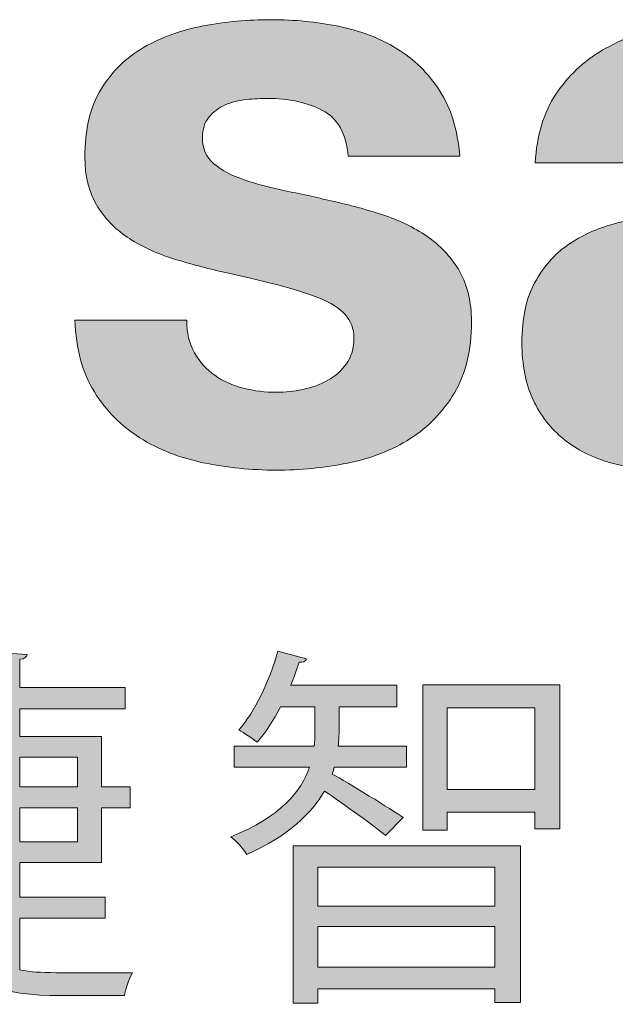
# Model space of a CAD drawing. Units: millimetres. Extents: x -32851 to 31259, y 67575 to 153332.
# Drawn here: x -10773 to -10500, y 112924 to 113375 of the extents above; entities that cross this region are included whole.
import ezdxf

# ---------------------------------------------------------------- set-up
doc = ezdxf.new("R2010")
doc.units = ezdxf.units.MM
doc.layers.add('圖層 1', color=7, linetype='Continuous', lineweight=0)

# ---------------------------------------------------------------- blocks, each defined once
blk = doc.blocks.new('Block_2')
at = {"layer": '圖層 1', "true_color": 0x3e3a39, "transparency": 33554687}
h = blk.add_hatch(color=250, dxfattribs=at)
h.dxf.hatch_style = 2
edge = h.paths.add_edge_path()
edge.add_spline(control_points=[(7.4432, -13.8231), (7.4432, -13.8231), (7.4432, -13.9021), (7.4432, -13.9021), (7.4432, -13.9021), (7.5775, -13.9021), (7.5775, -13.9021), (7.5775, -13.9021), (7.5775, -13.8231), (7.5775, -13.8231), (7.5775, -13.8231), (7.4432, -13.8231), (7.4432, -13.8231)], knot_values=[0, 0, 0, 0, 1, 1, 1, 2, 2, 2, 3, 3, 3, 4, 4, 4, 4], degree=3, periodic=0)
edge = h.paths.add_edge_path()
edge.add_spline(control_points=[(7.4432, -13.7046), (7.4432, -13.7046), (7.4432, -13.7739), (7.4432, -13.7739), (7.4432, -13.7739), (7.5775, -13.7739), (7.5775, -13.7739), (7.5775, -13.7739), (7.5775, -13.7046), (7.5775, -13.7046), (7.5775, -13.7046), (7.4432, -13.7046), (7.4432, -13.7046)], knot_values=[0, 0, 0, 0, 1, 1, 1, 2, 2, 2, 3, 3, 3, 4, 4, 4, 4], degree=3, periodic=0)
edge = h.paths.add_edge_path()
edge.add_spline(control_points=[(7.4432, -14.0795), (7.4432, -14.0795), (7.4432, -14.1998), (7.4432, -14.1998), (7.4827, -14.2068), (7.5055, -14.2068), (7.7048, -14.2068), (7.6969, -14.2199), (7.6881, -14.2454), (7.6864, -14.2595), (7.6864, -14.2595), (7.5389, -14.2595), (7.5389, -14.2595), (7.4019, -14.2595), (7.3071, -14.2331), (7.2439, -14.1278), (7.2202, -14.1901), (7.1877, -14.2428), (7.1455, -14.2796), (7.1368, -14.27), (7.1174, -14.255), (7.1043, -14.2472), (7.171, -14.1901), (7.2114, -14.0882), (7.228, -13.9697), (7.228, -13.9697), (7.2974, -13.982), (7.2974, -13.982), (7.2957, -13.9882), (7.2895, -13.9917), (7.2799, -13.9925), (7.2764, -14.0163), (7.2711, -14.04), (7.2649, -14.0619), (7.293, -14.1278), (7.3343, -14.1646), (7.3879, -14.1848), (7.3879, -14.1848), (7.3879, -13.9495), (7.3879, -13.9495), (7.3879, -13.9495), (7.2131, -13.9495), (7.2131, -13.9495), (7.2131, -13.9495), (7.2131, -13.9021), (7.2131, -13.9021), (7.2131, -13.9021), (7.3879, -13.9021), (7.3879, -13.9021), (7.3879, -13.9021), (7.3879, -13.8231), (7.3879, -13.8231), (7.3879, -13.8231), (7.149, -13.8231), (7.149, -13.8231), (7.149, -13.8231), (7.149, -13.7739), (7.149, -13.7739), (7.149, -13.7739), (7.3879, -13.7739), (7.3879, -13.7739), (7.3879, -13.7739), (7.3879, -13.7046), (7.3879, -13.7046), (7.3879, -13.7046), (7.2131, -13.7046), (7.2131, -13.7046), (7.2131, -13.7046), (7.2131, -13.6572), (7.2131, -13.6572), (7.2131, -13.6572), (7.3879, -13.6572), (7.3879, -13.6572), (7.3879, -13.6572), (7.3879, -13.5922), (7.3879, -13.5922), (7.3879, -13.5922), (7.1596, -13.5922), (7.1596, -13.5922), (7.1596, -13.5922), (7.1596, -13.543), (7.1596, -13.543), (7.1596, -13.543), (7.3879, -13.543), (7.3879, -13.543), (7.3879, -13.543), (7.3879, -13.4614), (7.3879, -13.4614), (7.3879, -13.4614), (7.4598, -13.4658), (7.4598, -13.4658), (7.459, -13.4719), (7.4546, -13.4763), (7.4432, -13.4772), (7.4432, -13.4772), (7.4432, -13.543), (7.4432, -13.543), (7.4432, -13.543), (7.6881, -13.543), (7.6881, -13.543), (7.6881, -13.543), (7.6881, -13.5922), (7.6881, -13.5922), (7.6881, -13.5922), (7.4432, -13.5922), (7.4432, -13.5922), (7.4432, -13.5922), (7.4432, -13.6572), (7.4432, -13.6572), (7.4432, -13.6572), (7.6328, -13.6572), (7.6328, -13.6572), (7.6328, -13.6572), (7.6328, -13.7739), (7.6328, -13.7739), (7.6328, -13.7739), (7.6995, -13.7739), (7.6995, -13.7739), (7.6995, -13.7739), (7.6995, -13.8231), (7.6995, -13.8231), (7.6995, -13.8231), (7.6328, -13.8231), (7.6328, -13.8231), (7.6328, -13.8231), (7.6328, -13.9495), (7.6328, -13.9495), (7.6328, -13.9495), (7.4432, -13.9495), (7.4432, -13.9495), (7.4432, -13.9495), (7.4432, -14.0303), (7.4432, -14.0303), (7.4432, -14.0303), (7.6416, -14.0303), (7.6416, -14.0303), (7.6416, -14.0303), (7.6416, -14.0795), (7.6416, -14.0795), (7.6416, -14.0795), (7.4432, -14.0795), (7.4432, -14.0795)], knot_values=[0, 0, 0, 0, 1, 1, 1, 2, 2, 2, 3, 3, 3, 4, 4, 4, 5, 5, 5, 6, 6, 6, 7, 7, 7, 8, 8, 8, 9, 9, 9, 10, 10, 10, 11, 11, 11, 12, 12, 12, 13, 13, 13, 14, 14, 14, 15, 15, 15, 16, 16, 16, 17, 17, 17, 18, 18, 18, 19, 19, 19, 20, 20, 20, 21, 21, 21, 22, 22, 22, 23, 23, 23, 24, 24, 24, 25, 25, 25, 26, 26, 26, 27, 27, 27, 28, 28, 28, 29, 29, 29, 30, 30, 30, 31, 31, 31, 32, 32, 32, 33, 33, 33, 34, 34, 34, 35, 35, 35, 36, 36, 36, 37, 37, 37, 38, 38, 38, 39, 39, 39, 40, 40, 40, 41, 41, 41, 42, 42, 42, 43, 43, 43, 44, 44, 44, 45, 45, 45, 46, 46, 46, 47, 47, 47, 47], degree=3, periodic=0)
edge = h.paths.add_edge_path()
edge.add_spline(control_points=[(7.0656, -13.881), (7.1008, -13.8714), (7.1376, -13.8609), (7.1736, -13.8503), (7.1736, -13.8503), (7.1806, -13.9012), (7.1806, -13.9012), (7.1806, -13.9012), (7.0656, -13.9381), (7.0656, -13.9381), (7.0656, -13.9381), (7.0656, -14.2041), (7.0656, -14.2041), (7.0656, -14.2735), (7.0314, -14.2779), (6.9138, -14.2779), (6.912, -14.2621), (6.9041, -14.2375), (6.8953, -14.2208), (6.9146, -14.2217), (6.9322, -14.2217), (6.948, -14.2217), (7.0094, -14.2217), (7.0094, -14.2208), (7.0094, -14.2033), (7.0094, -14.2033), (7.0094, -13.9557), (7.0094, -13.9557), (7.0094, -13.9557), (6.9094, -13.9864), (6.9094, -13.9864), (6.9085, -13.9934), (6.9041, -13.9987), (6.8979, -14.0005), (6.8979, -14.0005), (6.876, -13.932), (6.876, -13.932), (6.9129, -13.9232), (6.9585, -13.9109), (7.0094, -13.8969), (7.0094, -13.8969), (7.0094, -13.7002), (7.0094, -13.7002), (7.0094, -13.7002), (6.8848, -13.7002), (6.8848, -13.7002), (6.8848, -13.7002), (6.8848, -13.6449), (6.8848, -13.6449), (6.8848, -13.6449), (7.0094, -13.6449), (7.0094, -13.6449), (7.0094, -13.6449), (7.0094, -13.4614), (7.0094, -13.4614), (7.0094, -13.4614), (7.0832, -13.4658), (7.0832, -13.4658), (7.0823, -13.4728), (7.0779, -13.4763), (7.0656, -13.4781), (7.0656, -13.4781), (7.0656, -13.6449), (7.0656, -13.6449), (7.0656, -13.6449), (7.1719, -13.6449), (7.1719, -13.6449), (7.1719, -13.6449), (7.1719, -13.7002), (7.1719, -13.7002), (7.1719, -13.7002), (7.0656, -13.7002), (7.0656, -13.7002), (7.0656, -13.7002), (7.0656, -13.881), (7.0656, -13.881)], knot_values=[0, 0, 0, 0, 1, 1, 1, 2, 2, 2, 3, 3, 3, 4, 4, 4, 5, 5, 5, 6, 6, 6, 7, 7, 7, 8, 8, 8, 9, 9, 9, 10, 10, 10, 11, 11, 11, 12, 12, 12, 13, 13, 13, 14, 14, 14, 15, 15, 15, 16, 16, 16, 17, 17, 17, 18, 18, 18, 19, 19, 19, 20, 20, 20, 21, 21, 21, 22, 22, 22, 23, 23, 23, 24, 24, 24, 25, 25, 25, 25], degree=3, periodic=0)
h = blk.add_hatch(color=250, dxfattribs=at)
h.dxf.hatch_style = 2
edge = h.paths.add_edge_path()
edge.add_spline(control_points=[(8.4367, -13.7801), (8.4367, -13.7801), (8.6413, -13.7801), (8.6413, -13.7801), (8.6413, -13.7801), (8.6413, -13.5905), (8.6413, -13.5905), (8.6413, -13.5905), (8.4367, -13.5905), (8.4367, -13.5905), (8.4367, -13.5905), (8.4367, -13.7801), (8.4367, -13.7801)], knot_values=[0, 0, 0, 0, 1, 1, 1, 2, 2, 2, 3, 3, 3, 4, 4, 4, 4], degree=3, periodic=0)
edge = h.paths.add_edge_path()
edge.add_spline(control_points=[(8.3805, -13.5369), (8.3805, -13.5369), (8.6992, -13.5369), (8.6992, -13.5369), (8.6992, -13.5369), (8.6992, -13.8714), (8.6992, -13.8714), (8.6992, -13.8714), (8.6413, -13.8714), (8.6413, -13.8714), (8.6413, -13.8714), (8.6413, -13.8327), (8.6413, -13.8327), (8.6413, -13.8327), (8.4367, -13.8327), (8.4367, -13.8327), (8.4367, -13.8327), (8.4367, -13.8749), (8.4367, -13.8749), (8.4367, -13.8749), (8.3805, -13.8749), (8.3805, -13.8749), (8.3805, -13.8749), (8.3805, -13.5369), (8.3805, -13.5369)], knot_values=[0, 0, 0, 0, 1, 1, 1, 2, 2, 2, 3, 3, 3, 4, 4, 4, 5, 5, 5, 6, 6, 6, 7, 7, 7, 8, 8, 8, 8], degree=3, periodic=0)
edge = h.paths.add_edge_path()
edge.add_spline(control_points=[(8.1365, -14.1936), (8.1365, -14.1936), (8.5482, -14.1936), (8.5482, -14.1936), (8.5482, -14.1936), (8.5482, -14.0988), (8.5482, -14.0988), (8.5482, -14.0988), (8.1365, -14.0988), (8.1365, -14.0988), (8.1365, -14.0988), (8.1365, -14.1936), (8.1365, -14.1936)], knot_values=[0, 0, 0, 0, 1, 1, 1, 2, 2, 2, 3, 3, 3, 4, 4, 4, 4], degree=3, periodic=0)
edge = h.paths.add_edge_path()
edge.add_spline(control_points=[(8.5482, -13.961), (8.5482, -13.961), (8.1365, -13.961), (8.1365, -13.961), (8.1365, -13.961), (8.1365, -14.0514), (8.1365, -14.0514), (8.1365, -14.0514), (8.5482, -14.0514), (8.5482, -14.0514), (8.5482, -14.0514), (8.5482, -13.961), (8.5482, -13.961)], knot_values=[0, 0, 0, 0, 1, 1, 1, 2, 2, 2, 3, 3, 3, 4, 4, 4, 4], degree=3, periodic=0)
edge = h.paths.add_edge_path()
edge.add_spline(control_points=[(8.0785, -14.277), (8.0785, -14.277), (8.0785, -13.9109), (8.0785, -13.9109), (8.0785, -13.9109), (8.6079, -13.9109), (8.6079, -13.9109), (8.6079, -13.9109), (8.6079, -14.2752), (8.6079, -14.2752), (8.6079, -14.2752), (8.5482, -14.2752), (8.5482, -14.2752), (8.5482, -14.2752), (8.5482, -14.2437), (8.5482, -14.2437), (8.5482, -14.2437), (8.1365, -14.2437), (8.1365, -14.2437), (8.1365, -14.2437), (8.1365, -14.277), (8.1365, -14.277), (8.1365, -14.277), (8.0785, -14.277), (8.0785, -14.277)], knot_values=[0, 0, 0, 0, 1, 1, 1, 2, 2, 2, 3, 3, 3, 4, 4, 4, 5, 5, 5, 6, 6, 6, 7, 7, 7, 8, 8, 8, 8], degree=3, periodic=0)
edge = h.paths.add_edge_path()
edge.add_spline(control_points=[(8.1742, -13.7283), (8.1733, -13.7336), (8.1716, -13.7388), (8.1698, -13.7441), (8.2049, -13.7634), (8.3094, -13.8275), (8.3349, -13.8451), (8.3349, -13.8451), (8.2936, -13.8872), (8.2936, -13.8872), (8.2673, -13.8644), (8.1962, -13.8144), (8.1514, -13.7836), (8.1215, -13.8354), (8.068, -13.8881), (7.9714, -13.9311), (7.9635, -13.9188), (7.9468, -13.9004), (7.9337, -13.8898), (8.0504, -13.8442), (8.0978, -13.7836), (8.1171, -13.7283), (8.1171, -13.7283), (7.9416, -13.7283), (7.9416, -13.7283), (7.9416, -13.7283), (7.9416, -13.6791), (7.9416, -13.6791), (7.9416, -13.6791), (8.1277, -13.6791), (8.1277, -13.6791), (8.1294, -13.6659), (8.1294, -13.6528), (8.1294, -13.6414), (8.1294, -13.6414), (8.1294, -13.5878), (8.1294, -13.5878), (8.1294, -13.5878), (8.0496, -13.5878), (8.0496, -13.5878), (8.0329, -13.6194), (8.0144, -13.6484), (7.9951, -13.6703), (7.9846, -13.6616), (7.9644, -13.6484), (7.9521, -13.6414), (7.9898, -13.6001), (8.0232, -13.529), (8.0434, -13.4587), (8.0434, -13.4587), (8.1101, -13.4763), (8.1101, -13.4763), (8.1075, -13.4825), (8.1022, -13.4851), (8.0926, -13.4842), (8.0873, -13.5018), (8.0803, -13.5202), (8.0733, -13.5378), (8.0733, -13.5378), (8.32, -13.5378), (8.32, -13.5378), (8.32, -13.5378), (8.32, -13.5878), (8.32, -13.5878), (8.32, -13.5878), (8.1856, -13.5878), (8.1856, -13.5878), (8.1856, -13.5878), (8.1856, -13.6422), (8.1856, -13.6422), (8.1856, -13.6537), (8.1848, -13.6659), (8.1839, -13.6791), (8.1839, -13.6791), (8.3428, -13.6791), (8.3428, -13.6791), (8.3428, -13.6791), (8.3428, -13.7283), (8.3428, -13.7283), (8.3428, -13.7283), (8.1742, -13.7283), (8.1742, -13.7283)], knot_values=[0, 0, 0, 0, 1, 1, 1, 2, 2, 2, 3, 3, 3, 4, 4, 4, 5, 5, 5, 6, 6, 6, 7, 7, 7, 8, 8, 8, 9, 9, 9, 10, 10, 10, 11, 11, 11, 12, 12, 12, 13, 13, 13, 14, 14, 14, 15, 15, 15, 16, 16, 16, 17, 17, 17, 18, 18, 18, 19, 19, 19, 20, 20, 20, 21, 21, 21, 22, 22, 22, 23, 23, 23, 24, 24, 24, 25, 25, 25, 26, 26, 26, 27, 27, 27, 27], degree=3, periodic=0)
at = {"layer": '圖層 1'}
for points, knots in [([(7.4432, -14.0795), (7.4432, -14.0795), (7.4432, -14.1998), (7.4432, -14.1998), (7.4827, -14.2068), (7.5055, -14.2068), (7.7048, -14.2068), (7.6969, -14.2199), (7.6881, -14.2454), (7.6864, -14.2595), (7.6864, -14.2595), (7.5389, -14.2595), (7.5389, -14.2595), (7.4019, -14.2595), (7.3071, -14.2331), (7.2439, -14.1278), (7.2202, -14.1901), (7.1877, -14.2428), (7.1455, -14.2796), (7.1368, -14.27), (7.1174, -14.255), (7.1043, -14.2472), (7.171, -14.1901), (7.2114, -14.0882), (7.228, -13.9697), (7.228, -13.9697), (7.2974, -13.982), (7.2974, -13.982), (7.2957, -13.9882), (7.2895, -13.9917), (7.2799, -13.9925), (7.2764, -14.0163), (7.2711, -14.04), (7.2649, -14.0619), (7.293, -14.1278), (7.3343, -14.1646), (7.3879, -14.1848), (7.3879, -14.1848), (7.3879, -13.9495), (7.3879, -13.9495), (7.3879, -13.9495), (7.2131, -13.9495), (7.2131, -13.9495), (7.2131, -13.9495), (7.2131, -13.9021), (7.2131, -13.9021), (7.2131, -13.9021), (7.3879, -13.9021), (7.3879, -13.9021), (7.3879, -13.9021), (7.3879, -13.8231), (7.3879, -13.8231), (7.3879, -13.8231), (7.149, -13.8231), (7.149, -13.8231), (7.149, -13.8231), (7.149, -13.7739), (7.149, -13.7739), (7.149, -13.7739), (7.3879, -13.7739), (7.3879, -13.7739), (7.3879, -13.7739), (7.3879, -13.7046), (7.3879, -13.7046), (7.3879, -13.7046), (7.2131, -13.7046), (7.2131, -13.7046), (7.2131, -13.7046), (7.2131, -13.6572), (7.2131, -13.6572), (7.2131, -13.6572), (7.3879, -13.6572), (7.3879, -13.6572), (7.3879, -13.6572), (7.3879, -13.5922), (7.3879, -13.5922), (7.3879, -13.5922), (7.1596, -13.5922), (7.1596, -13.5922), (7.1596, -13.5922), (7.1596, -13.543), (7.1596, -13.543), (7.1596, -13.543), (7.3879, -13.543), (7.3879, -13.543), (7.3879, -13.543), (7.3879, -13.4614), (7.3879, -13.4614), (7.3879, -13.4614), (7.4598, -13.4658), (7.4598, -13.4658), (7.459, -13.4719), (7.4546, -13.4763), (7.4432, -13.4772), (7.4432, -13.4772), (7.4432, -13.543), (7.4432, -13.543), (7.4432, -13.543), (7.6881, -13.543), (7.6881, -13.543), (7.6881, -13.543), (7.6881, -13.5922), (7.6881, -13.5922), (7.6881, -13.5922), (7.4432, -13.5922), (7.4432, -13.5922), (7.4432, -13.5922), (7.4432, -13.6572), (7.4432, -13.6572), (7.4432, -13.6572), (7.6328, -13.6572), (7.6328, -13.6572), (7.6328, -13.6572), (7.6328, -13.7739), (7.6328, -13.7739), (7.6328, -13.7739), (7.6995, -13.7739), (7.6995, -13.7739), (7.6995, -13.7739), (7.6995, -13.8231), (7.6995, -13.8231), (7.6995, -13.8231), (7.6328, -13.8231), (7.6328, -13.8231), (7.6328, -13.8231), (7.6328, -13.9495), (7.6328, -13.9495), (7.6328, -13.9495), (7.4432, -13.9495), (7.4432, -13.9495), (7.4432, -13.9495), (7.4432, -14.0303), (7.4432, -14.0303), (7.4432, -14.0303), (7.6416, -14.0303), (7.6416, -14.0303), (7.6416, -14.0303), (7.6416, -14.0795), (7.6416, -14.0795), (7.6416, -14.0795), (7.4432, -14.0795), (7.4432, -14.0795)], [0, 0, 0, 0, 1, 1, 1, 2, 2, 2, 3, 3, 3, 4, 4, 4, 5, 5, 5, 6, 6, 6, 7, 7, 7, 8, 8, 8, 9, 9, 9, 10, 10, 10, 11, 11, 11, 12, 12, 12, 13, 13, 13, 14, 14, 14, 15, 15, 15, 16, 16, 16, 17, 17, 17, 18, 18, 18, 19, 19, 19, 20, 20, 20, 21, 21, 21, 22, 22, 22, 23, 23, 23, 24, 24, 24, 25, 25, 25, 26, 26, 26, 27, 27, 27, 28, 28, 28, 29, 29, 29, 30, 30, 30, 31, 31, 31, 32, 32, 32, 33, 33, 33, 34, 34, 34, 35, 35, 35, 36, 36, 36, 37, 37, 37, 38, 38, 38, 39, 39, 39, 40, 40, 40, 41, 41, 41, 42, 42, 42, 43, 43, 43, 44, 44, 44, 45, 45, 45, 46, 46, 46, 47, 47, 47, 47]), ([(8.1742, -13.7283), (8.1733, -13.7336), (8.1716, -13.7388), (8.1698, -13.7441), (8.2049, -13.7634), (8.3094, -13.8275), (8.3349, -13.8451), (8.3349, -13.8451), (8.2936, -13.8872), (8.2936, -13.8872), (8.2673, -13.8644), (8.1962, -13.8144), (8.1514, -13.7836), (8.1215, -13.8354), (8.068, -13.8881), (7.9714, -13.9311), (7.9635, -13.9188), (7.9468, -13.9004), (7.9337, -13.8898), (8.0504, -13.8442), (8.0978, -13.7836), (8.1171, -13.7283), (8.1171, -13.7283), (7.9416, -13.7283), (7.9416, -13.7283), (7.9416, -13.7283), (7.9416, -13.6791), (7.9416, -13.6791), (7.9416, -13.6791), (8.1277, -13.6791), (8.1277, -13.6791), (8.1294, -13.6659), (8.1294, -13.6528), (8.1294, -13.6414), (8.1294, -13.6414), (8.1294, -13.5878), (8.1294, -13.5878), (8.1294, -13.5878), (8.0496, -13.5878), (8.0496, -13.5878), (8.0329, -13.6194), (8.0144, -13.6484), (7.9951, -13.6703), (7.9846, -13.6616), (7.9644, -13.6484), (7.9521, -13.6414), (7.9898, -13.6001), (8.0232, -13.529), (8.0434, -13.4587), (8.0434, -13.4587), (8.1101, -13.4763), (8.1101, -13.4763), (8.1075, -13.4825), (8.1022, -13.4851), (8.0926, -13.4842), (8.0873, -13.5018), (8.0803, -13.5202), (8.0733, -13.5378), (8.0733, -13.5378), (8.32, -13.5378), (8.32, -13.5378), (8.32, -13.5378), (8.32, -13.5878), (8.32, -13.5878), (8.32, -13.5878), (8.1856, -13.5878), (8.1856, -13.5878), (8.1856, -13.5878), (8.1856, -13.6422), (8.1856, -13.6422), (8.1856, -13.6537), (8.1848, -13.6659), (8.1839, -13.6791), (8.1839, -13.6791), (8.3428, -13.6791), (8.3428, -13.6791), (8.3428, -13.6791), (8.3428, -13.7283), (8.3428, -13.7283), (8.3428, -13.7283), (8.1742, -13.7283), (8.1742, -13.7283)], [0, 0, 0, 0, 1, 1, 1, 2, 2, 2, 3, 3, 3, 4, 4, 4, 5, 5, 5, 6, 6, 6, 7, 7, 7, 8, 8, 8, 9, 9, 9, 10, 10, 10, 11, 11, 11, 12, 12, 12, 13, 13, 13, 14, 14, 14, 15, 15, 15, 16, 16, 16, 17, 17, 17, 18, 18, 18, 19, 19, 19, 20, 20, 20, 21, 21, 21, 22, 22, 22, 23, 23, 23, 24, 24, 24, 25, 25, 25, 26, 26, 26, 27, 27, 27, 27]), ([(8.3805, -13.5369), (8.3805, -13.5369), (8.6992, -13.5369), (8.6992, -13.5369), (8.6992, -13.5369), (8.6992, -13.8714), (8.6992, -13.8714), (8.6992, -13.8714), (8.6413, -13.8714), (8.6413, -13.8714), (8.6413, -13.8714), (8.6413, -13.8327), (8.6413, -13.8327), (8.6413, -13.8327), (8.4367, -13.8327), (8.4367, -13.8327), (8.4367, -13.8327), (8.4367, -13.8749), (8.4367, -13.8749), (8.4367, -13.8749), (8.3805, -13.8749), (8.3805, -13.8749), (8.3805, -13.8749), (8.3805, -13.5369), (8.3805, -13.5369)], [0, 0, 0, 0, 1, 1, 1, 2, 2, 2, 3, 3, 3, 4, 4, 4, 5, 5, 5, 6, 6, 6, 7, 7, 7, 8, 8, 8, 8]), ([(8.4367, -13.7801), (8.4367, -13.7801), (8.6413, -13.7801), (8.6413, -13.7801), (8.6413, -13.7801), (8.6413, -13.5905), (8.6413, -13.5905), (8.6413, -13.5905), (8.4367, -13.5905), (8.4367, -13.5905), (8.4367, -13.5905), (8.4367, -13.7801), (8.4367, -13.7801)], [0, 0, 0, 0, 1, 1, 1, 2, 2, 2, 3, 3, 3, 4, 4, 4, 4]), ([(7.4432, -13.7046), (7.4432, -13.7046), (7.4432, -13.7739), (7.4432, -13.7739), (7.4432, -13.7739), (7.5775, -13.7739), (7.5775, -13.7739), (7.5775, -13.7739), (7.5775, -13.7046), (7.5775, -13.7046), (7.5775, -13.7046), (7.4432, -13.7046), (7.4432, -13.7046)], [0, 0, 0, 0, 1, 1, 1, 2, 2, 2, 3, 3, 3, 4, 4, 4, 4]), ([(7.4432, -13.8231), (7.4432, -13.8231), (7.4432, -13.9021), (7.4432, -13.9021), (7.4432, -13.9021), (7.5775, -13.9021), (7.5775, -13.9021), (7.5775, -13.9021), (7.5775, -13.8231), (7.5775, -13.8231), (7.5775, -13.8231), (7.4432, -13.8231), (7.4432, -13.8231)], [0, 0, 0, 0, 1, 1, 1, 2, 2, 2, 3, 3, 3, 4, 4, 4, 4]), ([(8.0785, -14.277), (8.0785, -14.277), (8.0785, -13.9109), (8.0785, -13.9109), (8.0785, -13.9109), (8.6079, -13.9109), (8.6079, -13.9109), (8.6079, -13.9109), (8.6079, -14.2752), (8.6079, -14.2752), (8.6079, -14.2752), (8.5482, -14.2752), (8.5482, -14.2752), (8.5482, -14.2752), (8.5482, -14.2437), (8.5482, -14.2437), (8.5482, -14.2437), (8.1365, -14.2437), (8.1365, -14.2437), (8.1365, -14.2437), (8.1365, -14.277), (8.1365, -14.277), (8.1365, -14.277), (8.0785, -14.277), (8.0785, -14.277)], [0, 0, 0, 0, 1, 1, 1, 2, 2, 2, 3, 3, 3, 4, 4, 4, 5, 5, 5, 6, 6, 6, 7, 7, 7, 8, 8, 8, 8]), ([(8.5482, -13.961), (8.5482, -13.961), (8.1365, -13.961), (8.1365, -13.961), (8.1365, -13.961), (8.1365, -14.0514), (8.1365, -14.0514), (8.1365, -14.0514), (8.5482, -14.0514), (8.5482, -14.0514), (8.5482, -14.0514), (8.5482, -13.961), (8.5482, -13.961)], [0, 0, 0, 0, 1, 1, 1, 2, 2, 2, 3, 3, 3, 4, 4, 4, 4]), ([(8.1365, -14.1936), (8.1365, -14.1936), (8.5482, -14.1936), (8.5482, -14.1936), (8.5482, -14.1936), (8.5482, -14.0988), (8.5482, -14.0988), (8.5482, -14.0988), (8.1365, -14.0988), (8.1365, -14.0988), (8.1365, -14.0988), (8.1365, -14.1936), (8.1365, -14.1936)], [0, 0, 0, 0, 1, 1, 1, 2, 2, 2, 3, 3, 3, 4, 4, 4, 4])]:
    blk.add_open_spline(points, degree=3, knots=knots, dxfattribs=at)

msp = doc.modelspace()

# ---------------------------------------------------------------- hatches: boundary and pattern name
at = {"layer": '圖層 1', "lineweight": 13, "true_color": 0x3e3a39, "transparency": 33554687}
h = msp.add_hatch(color=250, dxfattribs=at)
h.dxf.hatch_style = 2
edge = h.paths.add_edge_path()
edge.add_spline(control_points=[(-10692.583, 113222.437), (-10690.181, 113218.265), (-10687.08, 113214.847), (-10683.281, 113212.183), (-10679.483, 113209.527), (-10675.114, 113207.563), (-10670.178, 113206.299), (-10665.241, 113205.028), (-10660.115, 113204.397), (-10654.798, 113204.397), (-10651, 113204.397), (-10647.012, 113204.839), (-10642.836, 113205.728), (-10638.657, 113206.612), (-10634.859, 113208.005), (-10631.442, 113209.907), (-10628.024, 113211.803), (-10625.177, 113214.33), (-10622.898, 113217.504), (-10620.617, 113220.663), (-10619.48, 113224.651), (-10619.48, 113229.462), (-10619.48, 113237.561), (-10624.861, 113243.642), (-10635.62, 113247.692), (-10646.383, 113251.742), (-10661.386, 113255.791), (-10680.622, 113259.848), (-10688.473, 113261.614), (-10696.133, 113263.7), (-10703.597, 113266.112), (-10711.068, 113268.518), (-10717.713, 113271.677), (-10723.536, 113275.605), (-10729.362, 113279.532), (-10734.044, 113284.465), (-10737.588, 113290.417), (-10741.134, 113296.362), (-10742.904, 113303.646), (-10742.904, 113312.255), (-10742.904, 113324.913), (-10740.434, 113335.289), (-10735.498, 113343.394), (-10730.562, 113351.494), (-10724.046, 113357.888), (-10715.94, 113362.576), (-10707.841, 113367.257), (-10698.725, 113370.546), (-10688.598, 113372.448), (-10678.474, 113374.344), (-10668.089, 113375.296), (-10657.455, 113375.296), (-10646.824, 113375.296), (-10636.51, 113374.283), (-10626.505, 113372.259), (-10616.507, 113370.227), (-10607.582, 113366.809), (-10599.731, 113362.005), (-10591.886, 113357.188), (-10585.37, 113350.801), (-10580.179, 113342.824), (-10574.988, 113334.847), (-10571.89, 113324.784), (-10570.871, 113312.635), (-10570.871, 113312.635), (-10622.14, 113312.635), (-10622.14, 113312.635), (-10622.898, 113323.011), (-10626.824, 113330.036), (-10633.912, 113333.712), (-10641.001, 113337.375), (-10649.356, 113339.216), (-10658.977, 113339.216), (-10662.014, 113339.216), (-10665.306, 113339.026), (-10668.85, 113338.645), (-10672.396, 113338.265), (-10675.627, 113337.443), (-10678.532, 113336.179), (-10681.447, 113334.908), (-10683.917, 113333.073), (-10685.938, 113330.675), (-10687.97, 113328.263), (-10688.978, 113325.036), (-10688.978, 113320.986), (-10688.978, 113316.175), (-10687.208, 113312.255), (-10683.662, 113309.217), (-10680.118, 113306.18), (-10675.494, 113303.707), (-10669.797, 113301.812), (-10664.103, 113299.909), (-10657.587, 113298.203), (-10650.242, 113296.682), (-10642.901, 113295.166), (-10635.43, 113293.515), (-10627.833, 113291.749), (-10619.989, 113289.975), (-10612.328, 113287.821), (-10604.858, 113285.287), (-10597.391, 113282.759), (-10590.745, 113279.403), (-10584.922, 113275.224), (-10579.106, 113271.052), (-10574.418, 113265.854), (-10570.871, 113259.658), (-10567.324, 113253.447), (-10565.558, 113245.796), (-10565.558, 113236.678), (-10565.558, 113223.768), (-10568.153, 113212.944), (-10573.344, 113204.213), (-10578.535, 113195.476), (-10585.302, 113188.45), (-10593.653, 113183.136), (-10602.01, 113177.816), (-10611.57, 113174.079), (-10622.326, 113171.932), (-10633.093, 113169.785), (-10644.038, 113168.704), (-10655.179, 113168.704), (-10666.57, 113168.704), (-10677.713, 113169.839), (-10688.598, 113172.122), (-10699.487, 113174.399), (-10709.169, 113178.197), (-10717.648, 113183.51), (-10726.135, 113188.83), (-10733.096, 113195.856), (-10738.535, 113204.587), (-10743.985, 113213.325), (-10746.957, 113224.271), (-10747.46, 113237.439), (-10747.46, 113237.439), (-10696.191, 113237.439), (-10696.191, 113237.439), (-10696.191, 113231.616), (-10694.995, 113226.615), (-10692.583, 113222.437)], knot_values=[0, 0, 0, 0, 1, 1, 1, 2, 2, 2, 3, 3, 3, 4, 4, 4, 5, 5, 5, 6, 6, 6, 7, 7, 7, 8, 8, 8, 9, 9, 9, 10, 10, 10, 11, 11, 11, 12, 12, 12, 13, 13, 13, 14, 14, 14, 15, 15, 15, 16, 16, 16, 17, 17, 17, 18, 18, 18, 19, 19, 19, 20, 20, 20, 21, 21, 21, 22, 22, 22, 23, 23, 23, 24, 24, 24, 25, 25, 25, 26, 26, 26, 27, 27, 27, 28, 28, 28, 29, 29, 29, 30, 30, 30, 31, 31, 31, 32, 32, 32, 33, 33, 33, 34, 34, 34, 35, 35, 35, 36, 36, 36, 37, 37, 37, 38, 38, 38, 39, 39, 39, 40, 40, 40, 41, 41, 41, 42, 42, 42, 43, 43, 43, 44, 44, 44, 45, 45, 45, 46, 46, 46, 46], degree=3, periodic=0)
h = msp.add_hatch(color=250, dxfattribs=at)
h.dxf.hatch_style = 2
edge = h.paths.add_edge_path()
edge.add_spline(control_points=[(-10411.754, 113269.721), (-10414.03, 113267.689), (-10416.877, 113266.112), (-10420.294, 113264.971), (-10423.712, 113263.836), (-10427.389, 113262.885), (-10431.308, 113262.124), (-10435.236, 113261.363), (-10439.347, 113260.731), (-10443.654, 113260.228), (-10447.962, 113259.719), (-10452.264, 113259.087), (-10456.564, 113258.326), (-10460.614, 113257.565), (-10464.603, 113256.552), (-10468.523, 113255.289), (-10472.457, 113254.018), (-10475.875, 113252.312), (-10478.783, 113250.159), (-10481.691, 113248.005), (-10484.035, 113245.287), (-10485.808, 113241.998), (-10487.582, 113238.703), (-10488.465, 113234.524), (-10488.465, 113229.462), (-10488.465, 113224.651), (-10487.582, 113220.602), (-10485.808, 113217.314), (-10484.035, 113214.018), (-10481.63, 113211.429), (-10478.592, 113209.527), (-10475.548, 113207.631), (-10472.008, 113206.299), (-10467.959, 113205.538), (-10463.91, 113204.777), (-10459.731, 113204.397), (-10455.423, 113204.397), (-10444.789, 113204.397), (-10436.568, 113206.17), (-10430.738, 113209.717), (-10424.915, 113213.257), (-10420.614, 113217.504), (-10417.828, 113222.437), (-10415.042, 113227.376), (-10413.337, 113232.37), (-10412.698, 113237.439), (-10412.073, 113242.501), (-10411.754, 113246.558), (-10411.754, 113249.595), (-10411.754, 113249.595), (-10411.754, 113269.721), (-10411.754, 113269.721)], knot_values=[0, 0, 0, 0, 1, 1, 1, 2, 2, 2, 3, 3, 3, 4, 4, 4, 5, 5, 5, 6, 6, 6, 7, 7, 7, 8, 8, 8, 9, 9, 9, 10, 10, 10, 11, 11, 11, 12, 12, 12, 13, 13, 13, 14, 14, 14, 15, 15, 15, 16, 16, 16, 17, 17, 17, 17], degree=3, periodic=0)
edge = h.paths.add_edge_path()
edge.add_spline(control_points=[(-10536.313, 113309.598), (-10535.552, 113322.25), (-10532.393, 113332.761), (-10526.821, 113341.119), (-10521.256, 113349.469), (-10514.162, 113356.176), (-10505.554, 113361.244), (-10496.952, 113366.306), (-10487.262, 113369.914), (-10476.5, 113372.068), (-10465.744, 113374.215), (-10454.92, 113375.296), (-10444.029, 113375.296), (-10434.156, 113375.296), (-10424.161, 113374.596), (-10414.03, 113373.203), (-10403.906, 113371.81), (-10394.659, 113369.085), (-10386.308, 113365.043), (-10377.95, 113360.986), (-10371.115, 113355.36), (-10365.802, 113348.144), (-10360.481, 113340.929), (-10357.825, 113331.368), (-10357.825, 113319.471), (-10357.825, 113319.471), (-10357.825, 113217.314), (-10357.825, 113217.314), (-10357.825, 113208.446), (-10357.322, 113199.967), (-10356.303, 113191.867), (-10355.297, 113183.762), (-10353.523, 113177.687), (-10350.989, 113173.637), (-10350.989, 113173.637), (-10405.673, 113173.637), (-10405.673, 113173.637), (-10406.691, 113176.674), (-10407.514, 113179.773), (-10408.146, 113182.946), (-10408.778, 113186.106), (-10409.226, 113189.333), (-10409.471, 113192.628), (-10418.08, 113183.762), (-10428.21, 113177.565), (-10439.857, 113174.018), (-10451.503, 113170.478), (-10463.4, 113168.704), (-10475.548, 113168.704), (-10484.918, 113168.704), (-10493.657, 113169.839), (-10501.755, 113172.122), (-10509.862, 113174.399), (-10516.948, 113177.939), (-10523.023, 113182.756), (-10529.097, 113187.56), (-10533.846, 113193.634), (-10537.265, 113200.979), (-10540.682, 113208.324), (-10542.388, 113217.055), (-10542.388, 113227.186), (-10542.388, 113238.323), (-10540.431, 113247.502), (-10536.504, 113254.718), (-10532.583, 113261.934), (-10527.521, 113267.689), (-10521.311, 113271.996), (-10515.114, 113276.298), (-10508.02, 113279.532), (-10500.05, 113281.686), (-10492.073, 113283.833), (-10484.035, 113285.538), (-10475.929, 113286.809), (-10467.83, 113288.073), (-10459.86, 113289.085), (-10452.005, 113289.846), (-10444.164, 113290.607), (-10437.193, 113291.749), (-10431.119, 113293.264), (-10425.044, 113294.786), (-10420.233, 113297.001), (-10416.687, 113299.909), (-10413.147, 113302.817), (-10411.503, 113307.064), (-10411.754, 113312.635), (-10411.754, 113318.452), (-10412.698, 113323.079), (-10414.601, 113326.496), (-10416.496, 113329.914), (-10419.031, 113332.571), (-10422.197, 113334.473), (-10425.363, 113336.369), (-10429.033, 113337.633), (-10433.211, 113338.265), (-10437.383, 113338.897), (-10441.881, 113339.216), (-10446.692, 113339.216), (-10457.325, 113339.216), (-10465.676, 113336.94), (-10471.757, 113332.38), (-10477.832, 113327.822), (-10481.378, 113320.232), (-10482.391, 113309.598), (-10482.391, 113309.598), (-10536.313, 113309.598), (-10536.313, 113309.598)], knot_values=[0, 0, 0, 0, 1, 1, 1, 2, 2, 2, 3, 3, 3, 4, 4, 4, 5, 5, 5, 6, 6, 6, 7, 7, 7, 8, 8, 8, 9, 9, 9, 10, 10, 10, 11, 11, 11, 12, 12, 12, 13, 13, 13, 14, 14, 14, 15, 15, 15, 16, 16, 16, 17, 17, 17, 18, 18, 18, 19, 19, 19, 20, 20, 20, 21, 21, 21, 22, 22, 22, 23, 23, 23, 24, 24, 24, 25, 25, 25, 26, 26, 26, 27, 27, 27, 28, 28, 28, 29, 29, 29, 30, 30, 30, 31, 31, 31, 32, 32, 32, 33, 33, 33, 34, 34, 34, 35, 35, 35, 35], degree=3, periodic=0)

# ---------------------------------------------------------------- linework, layer by layer
at = {"layer": '圖層 1', "lineweight": 13}
for points, knots in [([(-10692.583, 113222.437), (-10690.181, 113218.265), (-10687.08, 113214.847), (-10683.281, 113212.183), (-10679.483, 113209.527), (-10675.114, 113207.563), (-10670.178, 113206.299), (-10665.241, 113205.028), (-10660.115, 113204.397), (-10654.798, 113204.397), (-10651, 113204.397), (-10647.012, 113204.839), (-10642.836, 113205.728), (-10638.657, 113206.612), (-10634.859, 113208.005), (-10631.442, 113209.907), (-10628.024, 113211.803), (-10625.177, 113214.33), (-10622.898, 113217.504), (-10620.617, 113220.663), (-10619.48, 113224.651), (-10619.48, 113229.462), (-10619.48, 113237.561), (-10624.861, 113243.642), (-10635.62, 113247.692), (-10646.383, 113251.742), (-10661.386, 113255.791), (-10680.622, 113259.848), (-10688.473, 113261.614), (-10696.133, 113263.7), (-10703.597, 113266.112), (-10711.068, 113268.518), (-10717.713, 113271.677), (-10723.536, 113275.605), (-10729.362, 113279.532), (-10734.044, 113284.465), (-10737.588, 113290.417), (-10741.134, 113296.362), (-10742.904, 113303.646), (-10742.904, 113312.255), (-10742.904, 113324.913), (-10740.434, 113335.289), (-10735.498, 113343.394), (-10730.562, 113351.494), (-10724.046, 113357.888), (-10715.94, 113362.576), (-10707.841, 113367.257), (-10698.725, 113370.546), (-10688.598, 113372.448), (-10678.474, 113374.344), (-10668.089, 113375.296), (-10657.455, 113375.296), (-10646.824, 113375.296), (-10636.51, 113374.283), (-10626.505, 113372.259), (-10616.507, 113370.227), (-10607.582, 113366.809), (-10599.731, 113362.005), (-10591.886, 113357.188), (-10585.37, 113350.801), (-10580.179, 113342.824), (-10574.988, 113334.847), (-10571.89, 113324.784), (-10570.871, 113312.635), (-10570.871, 113312.635), (-10622.14, 113312.635), (-10622.14, 113312.635), (-10622.898, 113323.011), (-10626.824, 113330.036), (-10633.912, 113333.712), (-10641.001, 113337.375), (-10649.356, 113339.216), (-10658.977, 113339.216), (-10662.014, 113339.216), (-10665.306, 113339.026), (-10668.85, 113338.645), (-10672.396, 113338.265), (-10675.627, 113337.443), (-10678.532, 113336.179), (-10681.447, 113334.908), (-10683.917, 113333.073), (-10685.938, 113330.675), (-10687.97, 113328.263), (-10688.978, 113325.036), (-10688.978, 113320.986), (-10688.978, 113316.175), (-10687.208, 113312.255), (-10683.662, 113309.217), (-10680.118, 113306.18), (-10675.494, 113303.707), (-10669.797, 113301.812), (-10664.103, 113299.909), (-10657.587, 113298.203), (-10650.242, 113296.682), (-10642.901, 113295.166), (-10635.43, 113293.515), (-10627.833, 113291.749), (-10619.989, 113289.975), (-10612.328, 113287.821), (-10604.858, 113285.287), (-10597.391, 113282.759), (-10590.745, 113279.403), (-10584.922, 113275.224), (-10579.106, 113271.052), (-10574.418, 113265.854), (-10570.871, 113259.658), (-10567.324, 113253.447), (-10565.558, 113245.796), (-10565.558, 113236.678), (-10565.558, 113223.768), (-10568.153, 113212.944), (-10573.344, 113204.213), (-10578.535, 113195.476), (-10585.302, 113188.45), (-10593.653, 113183.136), (-10602.01, 113177.816), (-10611.57, 113174.079), (-10622.326, 113171.932), (-10633.093, 113169.785), (-10644.038, 113168.704), (-10655.179, 113168.704), (-10666.57, 113168.704), (-10677.713, 113169.839), (-10688.598, 113172.122), (-10699.487, 113174.399), (-10709.169, 113178.197), (-10717.648, 113183.51), (-10726.135, 113188.83), (-10733.096, 113195.856), (-10738.535, 113204.587), (-10743.985, 113213.325), (-10746.957, 113224.271), (-10747.46, 113237.439), (-10747.46, 113237.439), (-10696.191, 113237.439), (-10696.191, 113237.439), (-10696.191, 113231.616), (-10694.995, 113226.615), (-10692.583, 113222.437)], [0, 0, 0, 0, 1, 1, 1, 2, 2, 2, 3, 3, 3, 4, 4, 4, 5, 5, 5, 6, 6, 6, 7, 7, 7, 8, 8, 8, 9, 9, 9, 10, 10, 10, 11, 11, 11, 12, 12, 12, 13, 13, 13, 14, 14, 14, 15, 15, 15, 16, 16, 16, 17, 17, 17, 18, 18, 18, 19, 19, 19, 20, 20, 20, 21, 21, 21, 22, 22, 22, 23, 23, 23, 24, 24, 24, 25, 25, 25, 26, 26, 26, 27, 27, 27, 28, 28, 28, 29, 29, 29, 30, 30, 30, 31, 31, 31, 32, 32, 32, 33, 33, 33, 34, 34, 34, 35, 35, 35, 36, 36, 36, 37, 37, 37, 38, 38, 38, 39, 39, 39, 40, 40, 40, 41, 41, 41, 42, 42, 42, 43, 43, 43, 44, 44, 44, 45, 45, 45, 46, 46, 46, 46]), ([(-10536.313, 113309.598), (-10535.552, 113322.25), (-10532.393, 113332.761), (-10526.821, 113341.119), (-10521.256, 113349.469), (-10514.162, 113356.176), (-10505.554, 113361.244), (-10496.952, 113366.306), (-10487.262, 113369.914), (-10476.5, 113372.068), (-10465.744, 113374.215), (-10454.92, 113375.296), (-10444.029, 113375.296), (-10434.156, 113375.296), (-10424.161, 113374.596), (-10414.03, 113373.203), (-10403.906, 113371.81), (-10394.659, 113369.085), (-10386.308, 113365.043), (-10377.95, 113360.986), (-10371.115, 113355.36), (-10365.802, 113348.144), (-10360.481, 113340.929), (-10357.825, 113331.368), (-10357.825, 113319.471), (-10357.825, 113319.471), (-10357.825, 113217.314), (-10357.825, 113217.314), (-10357.825, 113208.446), (-10357.322, 113199.967), (-10356.303, 113191.867), (-10355.297, 113183.762), (-10353.523, 113177.687), (-10350.989, 113173.637), (-10350.989, 113173.637), (-10405.673, 113173.637), (-10405.673, 113173.637), (-10406.691, 113176.674), (-10407.514, 113179.773), (-10408.146, 113182.946), (-10408.778, 113186.106), (-10409.226, 113189.333), (-10409.471, 113192.628), (-10418.08, 113183.762), (-10428.21, 113177.565), (-10439.857, 113174.018), (-10451.503, 113170.478), (-10463.4, 113168.704), (-10475.548, 113168.704), (-10484.918, 113168.704), (-10493.657, 113169.839), (-10501.755, 113172.122), (-10509.862, 113174.399), (-10516.948, 113177.939), (-10523.023, 113182.756), (-10529.097, 113187.56), (-10533.846, 113193.634), (-10537.265, 113200.979), (-10540.682, 113208.324), (-10542.388, 113217.055), (-10542.388, 113227.186), (-10542.388, 113238.323), (-10540.431, 113247.502), (-10536.504, 113254.718), (-10532.583, 113261.934), (-10527.521, 113267.689), (-10521.311, 113271.996), (-10515.114, 113276.298), (-10508.02, 113279.532), (-10500.05, 113281.686), (-10492.073, 113283.833), (-10484.035, 113285.538), (-10475.929, 113286.809), (-10467.83, 113288.073), (-10459.86, 113289.085), (-10452.005, 113289.846), (-10444.164, 113290.607), (-10437.193, 113291.749), (-10431.119, 113293.264), (-10425.044, 113294.786), (-10420.233, 113297.001), (-10416.687, 113299.909), (-10413.147, 113302.817), (-10411.503, 113307.064), (-10411.754, 113312.635), (-10411.754, 113318.452), (-10412.698, 113323.079), (-10414.601, 113326.496), (-10416.496, 113329.914), (-10419.031, 113332.571), (-10422.197, 113334.473), (-10425.363, 113336.369), (-10429.033, 113337.633), (-10433.211, 113338.265), (-10437.383, 113338.897), (-10441.881, 113339.216), (-10446.692, 113339.216), (-10457.325, 113339.216), (-10465.676, 113336.94), (-10471.757, 113332.38), (-10477.832, 113327.822), (-10481.378, 113320.232), (-10482.391, 113309.598), (-10482.391, 113309.598), (-10536.313, 113309.598), (-10536.313, 113309.598)], [0, 0, 0, 0, 1, 1, 1, 2, 2, 2, 3, 3, 3, 4, 4, 4, 5, 5, 5, 6, 6, 6, 7, 7, 7, 8, 8, 8, 9, 9, 9, 10, 10, 10, 11, 11, 11, 12, 12, 12, 13, 13, 13, 14, 14, 14, 15, 15, 15, 16, 16, 16, 17, 17, 17, 18, 18, 18, 19, 19, 19, 20, 20, 20, 21, 21, 21, 22, 22, 22, 23, 23, 23, 24, 24, 24, 25, 25, 25, 26, 26, 26, 27, 27, 27, 28, 28, 28, 29, 29, 29, 30, 30, 30, 31, 31, 31, 32, 32, 32, 33, 33, 33, 34, 34, 34, 35, 35, 35, 35])]:
    msp.add_open_spline(points, degree=3, knots=knots, dxfattribs=at)

# ---------------------------------------------------------------- block references
at = {"layer": '圖層 1', "lineweight": 13, "xscale": 197.2265625000001, "yscale": 197.2265625000001, "zscale": 197.2265625000001}
msp.add_blockref('Block_2', (-12240.702, 115740.022), dxfattribs=at)

doc.saveas('drawing.dxf')
